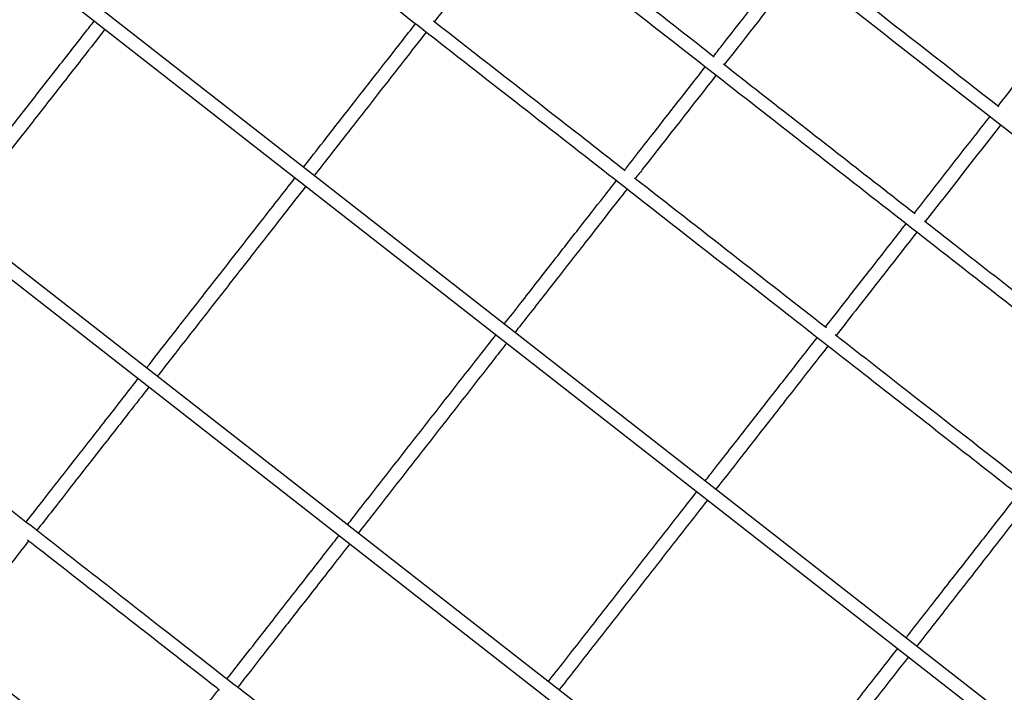
# Model space of a CAD drawing. Units: millimetres. Extents: x 176014 to 218064, y -10065 to 19635.
# Drawn here: x 192807 to 193966, y 10677 to 11469 of the extents above; entities that cross this region are included whole.
import ezdxf

# ---------------------------------------------------------------- set-up
doc = ezdxf.new("R2010")
doc.units = ezdxf.units.MM
doc.header["$LTSCALE"] = 15
doc.layers.add('P001', color=131, linetype='Continuous')

msp = doc.modelspace()

# ---------------------------------------------------------------- linework, layer by layer
at = {"layer": 'P001', "extrusion": (-1.22465e-16, -1, 0)}
for p, q in [((195508.8, 9445.8), (192204.3, 12027.5)), ((192191.9, 12016.9), (195501.5, 9431.2)), ((195326.7, 9207.4), (192017, 11793.1)), ((192009.7, 11778.5), (195314.2, 9196.8))]:
    msp.add_line(p, q, dxfattribs=at)
at = {"layer": 'P001'}
for points, knots in [([(193988.3, 10905.3), (193962, 10925.8), (193935.8, 10946.3), (193844.8, 11017.4), (193780, 11068), (193645.8, 11172.9), (193576.3, 11227.2), (193434.1, 11338.3), (193361.3, 11395.1), (193220.2, 11505.4), (193151.7, 11558.9), (193019.7, 11662), (192956.1, 11711.7), (192825.2, 11814), (192757.7, 11866.7), (192650.2, 11950.8), (192609.9, 11982.2), (192569.9, 12013.5)], [0, 0, 0, 0, 10.000223, 10.000223, 34.646207, 34.646207, 61.140482, 61.140482, 88.915086, 88.915086, 115.151487, 115.151487, 139.622575, 139.622575, 165.688689, 165.688689, 181.295372, 181.295372, 181.295372, 181.295372]), ([(194191.5, 11165.3), (194165.2, 11185.9), (194138.9, 11206.4), (194037.9, 11285.3), (193963.2, 11343.7), (193813.4, 11460.8), (193738.2, 11519.5), (193586.6, 11637.9), (193510.3, 11697.6), (193371.2, 11806.2), (193308.5, 11855.2), (193245.8, 11904.1)], [0, 0, 0, 0, 10.000123, 10.000123, 38.446363, 38.446363, 67.103062, 67.103062, 96.264733, 96.264733, 120.265308, 120.265308, 120.265308, 120.265308]), ([(194093, 11039.3), (194066.7, 11059.8), (194040.4, 11080.3), (193941.3, 11157.7), (193868.5, 11214.7), (193723.5, 11327.9), (193651.3, 11384.3), (193507.2, 11496.9), (193435.3, 11553.1), (193291.3, 11665.6), (193219.3, 11721.9), (193147.3, 11778.1)], [0, 0, 0, 0, 10.000135, 10.000135, 37.736415, 37.736415, 65.23936, 65.23936, 92.728478, 92.728478, 120.326628, 120.326628, 120.326628, 120.326628]), ([(193399, 11601.8), (193421.3, 11584.3), (193443.7, 11566.8), (193518.8, 11508.2), (193571.6, 11466.9), (193624.4, 11425.7)], [30.872162, 30.872162, 30.872162, 30.872162, 39.416866, 39.416866, 59.571235, 59.571235, 59.571235, 59.571235]), ([(193390.1, 11588.4), (193367.6, 11559.7), (193345.1, 11530.8), (193313.4, 11490.3), (193304.6, 11478.9), (193295.5, 11467.3)], [57.37289, 57.37289, 57.37289, 57.37289, 74.755669, 74.755669, 81.611133, 81.611133, 81.611133, 81.611133]), ([(193733.9, 11543.1), (193759.1, 11523.5), (193784.2, 11503.8), (193859.4, 11445.1), (193909.4, 11406.1), (193959.4, 11367)], [60.917444, 60.917444, 60.917444, 60.917444, 70.511756, 70.511756, 89.556539, 89.556539, 89.556539, 89.556539]), ([(193623.7, 11426.2), (193627.3, 11430.8), (193630.9, 11435.4), (193660.5, 11473.2), (193686.4, 11506.5), (193712.4, 11539.7)], [203.244658, 203.244658, 203.244658, 203.244658, 206.005536, 206.005536, 226.065184, 226.065184, 226.065184, 226.065184]), ([(193725, 11529.8), (193722.1, 11526.2), (193719.2, 11522.5), (193689.7, 11484.7), (193663.1, 11450.6), (193636.3, 11416.3)], [37.788224, 37.788224, 37.788224, 37.788224, 40.000019, 40.000019, 60.6086, 60.6086, 60.6086, 60.6086]), ([(192719.9, 11244), (192728.5, 11254.9), (192737.2, 11266.1), (192757.6, 11292.2), (192769.4, 11307.2), (192792.8, 11337.2), (192804.5, 11352.2), (192827.7, 11381.9), (192839.2, 11396.7), (192862, 11425.8), (192873.2, 11440.2), (192887.8, 11458.8), (192891.3, 11463.3), (192894.8, 11467.8)], [105.747624, 105.747624, 105.747624, 105.747624, 110.2059, 110.2059, 116.009794, 116.009794, 121.694048, 121.694048, 127.313853, 127.313853, 132.956369, 132.956369, 134.779505, 134.779505, 134.779505, 134.779505]), ([(193141.1, 11295.7), (193149, 11305.8), (193156.8, 11315.8), (193175.8, 11340.2), (193186.9, 11354.3), (193208.2, 11381.7), (193218.6, 11394.9), (193238.3, 11420.2), (193247.8, 11432.3), (193262.2, 11450.7), (193267.5, 11457.5), (193272.8, 11464.4)], [143.300089, 143.300089, 143.300089, 143.300089, 147.434091, 147.434091, 153.59287, 153.59287, 159.851618, 159.851618, 166.217395, 166.217395, 170.244176, 170.244176, 170.244176, 170.244176]), ([(193294.1, 11467.9), (193344, 11428.9), (193394, 11389.9), (193469.3, 11331.1), (193494.5, 11311.4), (193519.8, 11291.6)], [91.812961, 91.812961, 91.812961, 91.812961, 110.905485, 110.905485, 120.547043, 120.547043, 120.547043, 120.547043]), ([(192907.4, 11457.9), (192898.9, 11447.1), (192890.3, 11436.1), (192870.1, 11410.2), (192858.3, 11395.1), (192834.9, 11365.1), (192823.1, 11350.1), (192800, 11320.4), (192788.4, 11305.7), (192765.7, 11276.6), (192754.4, 11262.2), (192739.8, 11243.4), (192736.1, 11238.8), (192732.5, 11234.1)], [105.746696, 105.746696, 105.746696, 105.746696, 110.143134, 110.143134, 115.953673, 115.953673, 121.636169, 121.636169, 127.255723, 127.255723, 132.896132, 132.896132, 134.778661, 134.778661, 134.778661, 134.778661]), ([(193285.6, 11454.7), (193268.5, 11432.8), (193250, 11409.1), (193216.4, 11366.1), (193203, 11348.9), (193177.6, 11316.4), (193165.8, 11301.3), (193153.7, 11285.8)], [84.086392, 84.086392, 84.086392, 84.086392, 96.964289, 96.964289, 104.718209, 104.718209, 111.019071, 111.019071, 111.019071, 111.019071]), ([(192111.8, 11427.2), (192137.5, 11407.1), (192163.2, 11387), (192243.8, 11324.1), (192298.8, 11281.1), (192424.3, 11183), (192494.9, 11127.9), (192638.4, 11015.8), (192711.4, 10958.8), (192848.3, 10851.8), (192912.2, 10801.9), (193043.3, 10699.4), (193110.6, 10646.9), (193250.1, 10537.9), (193322.4, 10481.4), (193439.8, 10389.7), (193485, 10354.3), (193530.2, 10319)], [0, 0, 0, 0, 10.000435, 10.000435, 31.279373, 31.279373, 58.500093, 58.500093, 86.489613, 86.489613, 110.905411, 110.905411, 136.56726, 136.56726, 164.086576, 164.086576, 181.295373, 181.295373, 181.295373, 181.295373]), ([(193635.4, 11417.1), (193653.6, 11402.8), (193671.8, 11388.6), (193746.9, 11329.9), (193803.9, 11285.4), (193860.9, 11240.9)], [60.968541, 60.968541, 60.968541, 60.968541, 67.914105, 67.914105, 89.617594, 89.617594, 89.617594, 89.617594]), ([(193519, 11292.2), (193519.7, 11293.1), (193520.4, 11294), (193530.6, 11307.1), (193540.1, 11319.2), (193571.1, 11358.9), (193592.5, 11386.2), (193613.8, 11413.6)], [176.487711, 176.487711, 176.487711, 176.487711, 177.021899, 177.021899, 184.267783, 184.267783, 200.714787, 200.714787, 200.714787, 200.714787]), ([(193626.5, 11403.7), (193598.1, 11367.4), (193569.6, 11331), (193537.9, 11290.3), (193534.7, 11286.2), (193531.6, 11282.3)], [63.138457, 63.138457, 63.138457, 63.138457, 85.000323, 85.000323, 87.361289, 87.361289, 87.361289, 87.361289]), ([(193860.1, 11241.5), (193879.7, 11266.5), (193899.2, 11291.6), (193928.8, 11329.4), (193938.8, 11342.2), (193948.8, 11355)], [205.419998, 205.419998, 205.419998, 205.419998, 220.470857, 220.470857, 228.156876, 228.156876, 228.156876, 228.156876]), ([(192956.4, 11059.3), (192965.1, 11070.5), (192974, 11081.9), (192995.2, 11109), (193007.6, 11124.9), (193032.4, 11156.6), (193044.9, 11172.6), (193069.5, 11204.1), (193081.8, 11219.8), (193106, 11250.9), (193118.1, 11266.2), (193130.3, 11281.8), (193130.7, 11282.4), (193131.2, 11283.1)], [112.71797, 112.71797, 112.71797, 112.71797, 117.213745, 117.213745, 123.314364, 123.314364, 129.343476, 129.343476, 135.342382, 135.342382, 141.358969, 141.358969, 141.602648, 141.602648, 141.602648, 141.602648]), ([(193377.4, 11111), (193384, 11119.4), (193390.5, 11127.7), (193408.9, 11151.2), (193420.6, 11166.2), (193443.1, 11195.1), (193454.1, 11209.1), (193475, 11235.9), (193485, 11248.7), (193499.5, 11267.2), (193504.4, 11273.5), (193509.1, 11279.5)], [147.993206, 147.993206, 147.993206, 147.993206, 151.371109, 151.371109, 157.713968, 157.713968, 164.102306, 164.102306, 170.538449, 170.538449, 174.020684, 174.020684, 174.020684, 174.020684]), ([(193530.6, 11283.2), (193569, 11253.2), (193607.4, 11223.2), (193682.7, 11164.4), (193719.6, 11135.5), (193756.5, 11106.7)], [121.923273, 121.923273, 121.923273, 121.923273, 136.567346, 136.567346, 150.623404, 150.623404, 150.623404, 150.623404]), ([(193143.8, 11273.2), (193135, 11262), (193126.1, 11250.6), (193104.9, 11223.4), (193092.5, 11207.5), (193067.7, 11175.8), (193055.3, 11159.9), (193030.6, 11128.3), (193018.3, 11112.6), (192994.1, 11081.6), (192982.1, 11066.2), (192969.9, 11050.6), (192969.4, 11050), (192969, 11049.4)], [112.716635, 112.716635, 112.716635, 112.716635, 117.216343, 117.216343, 123.315076, 123.315076, 129.346431, 129.346431, 135.342527, 135.342527, 141.360953, 141.360953, 141.601373, 141.601373, 141.601373, 141.601373]), ([(193521.5, 11269.4), (193507.9, 11252), (193493.1, 11233), (193464.9, 11197), (193452.4, 11180.9), (193427.8, 11149.5), (193415.9, 11134.2), (193399.1, 11112.8), (193394.6, 11107), (193390, 11101.1)], [89.819522, 89.819522, 89.819522, 89.819522, 99.782701, 99.782701, 107.04824, 107.04824, 113.478568, 113.478568, 115.826505, 115.826505, 115.826505, 115.826505]), ([(193871.8, 11232.3), (193883.9, 11222.9), (193895.9, 11213.5), (193971.1, 11154.8), (194034.2, 11105.5), (194097.3, 11056.1)], [91.0098, 91.0098, 91.0098, 91.0098, 95.600732, 95.600732, 119.630813, 119.630813, 119.630813, 119.630813]), ([(193755.4, 11107.5), (193763.9, 11118.4), (193771.9, 11128.7), (193791.7, 11154), (193803.3, 11168.8), (193826.7, 11198.7), (193838.5, 11213.8), (193850.2, 11228.9)], [178.655316, 178.655316, 178.655316, 178.655316, 184.949693, 184.949693, 193.829982, 193.829982, 202.895357, 202.895357, 202.895357, 202.895357]), ([(193862.9, 11219), (193838.8, 11188.2), (193814.7, 11157.4), (193783.1, 11117), (193775.5, 11107.2), (193767.8, 11097.3)], [66.503651, 66.503651, 66.503651, 66.503651, 85.000022, 85.000022, 90.72738, 90.72738, 90.72738, 90.72738]), ([(193192.7, 10874.6), (193197.4, 10880.5), (193202, 10886.5), (193219.3, 10908.6), (193232.1, 10925), (193257.9, 10958), (193270.9, 10974.6), (193296.7, 11007.6), (193309.6, 11024.1), (193335.1, 11056.8), (193347.8, 11073), (193362.7, 11092.1), (193365.1, 11095.2), (193367.6, 11098.4)], [117.508688, 117.508688, 117.508688, 117.508688, 119.864003, 119.864003, 126.199381, 126.199381, 132.499756, 132.499756, 138.781812, 138.781812, 145.064015, 145.064015, 146.312392, 146.312392, 146.312392, 146.312392]), ([(193613.8, 10926.3), (193617.3, 10930.7), (193620.7, 10935.1), (193636.6, 10955.4), (193648.8, 10971), (193672.4, 11001.3), (193683.9, 11015.9), (193705.8, 11044.1), (193716.4, 11057.5), (193733, 11078.8), (193739.4, 11087), (193745.6, 11094.9)], [150.739372, 150.739372, 150.739372, 150.739372, 152.50211, 152.50211, 158.969999, 158.969999, 165.448435, 165.448435, 171.939846, 171.939846, 176.279787, 176.279787, 176.279787, 176.279787]), ([(193766.8, 11098.6), (193798.7, 11073.7), (193830.6, 11048.8), (193906.1, 10989.9), (193949.6, 10955.9), (193993.1, 10921.9)], [151.937044, 151.937044, 151.937044, 151.937044, 164.086675, 164.086675, 180.654564, 180.654564, 180.654564, 180.654564]), ([(193380.2, 11088.5), (193375.6, 11082.6), (193370.9, 11076.7), (193353.6, 11054.5), (193340.8, 11038.1), (193315, 11005.1), (193302.1, 10988.5), (193276.3, 10955.5), (193263.4, 10939), (193237.8, 10906.3), (193225.2, 10890.1), (193210.3, 10871), (193207.8, 10867.9), (193205.3, 10864.7)], [117.507073, 117.507073, 117.507073, 117.507073, 119.860017, 119.860017, 126.195457, 126.195457, 132.498341, 132.498341, 138.775904, 138.775904, 145.060675, 145.060675, 146.310818, 146.310818, 146.310818, 146.310818]), ([(193757.9, 11084.7), (193748.9, 11073.2), (193739.5, 11061.2), (193717.1, 11032.5), (193704, 11015.7), (193678.9, 10983.6), (193667, 10968.3), (193645.5, 10940.8), (193636, 10928.7), (193626.4, 10916.4)], [93.095442, 93.095442, 93.095442, 93.095442, 99.469808, 99.469808, 107.218555, 107.218555, 113.713653, 113.713653, 118.63212, 118.63212, 118.63212, 118.63212]), ([(192814.6, 10877.8), (192831.7, 10899.7), (192850.2, 10923.3), (192883.8, 10966.3), (192897.2, 10983.5), (192922.6, 11016), (192934.4, 11031.2), (192946.5, 11046.7)], [84.088082, 84.088082, 84.088082, 84.088082, 96.961687, 96.961687, 104.714614, 104.714614, 111.020414, 111.020414, 111.020414, 111.020414]), ([(192959.1, 11036.8), (192951.2, 11026.6), (192943.3, 11016.6), (192924.3, 10992.2), (192913.2, 10978.1), (192891.9, 10950.8), (192881.6, 10937.6), (192861.8, 10912.3), (192852.4, 10900.2), (192838, 10881.7), (192832.6, 10874.9), (192827.3, 10868.1)], [143.298824, 143.298824, 143.298824, 143.298824, 147.437648, 147.437648, 153.596559, 153.596559, 159.854302, 159.854302, 166.219785, 166.219785, 170.243352, 170.243352, 170.243352, 170.243352]), ([(192480, 10923.9), (192506, 10903.5), (192532.1, 10883.1), (192634.9, 10802.8), (192711.8, 10742.7), (192863.4, 10624.3), (192938, 10566), (193085.4, 10450.8), (193158.1, 10394.1), (193295.7, 10286.5), (193360.6, 10235.8), (193425.6, 10185.1)], [0, 0, 0, 0, 10.000106, 10.000106, 39.416896, 39.416896, 67.914166, 67.914166, 95.600823, 95.600823, 120.326531, 120.326531, 120.326531, 120.326531]), ([(193429.1, 10689.9), (193441.7, 10705.9), (193454.5, 10722.3), (193480.5, 10755.6), (193493.8, 10772.6), (193520.3, 10806.5), (193533.5, 10823.5), (193559.9, 10857.3), (193573, 10874.1), (193592, 10898.3), (193598, 10906), (193604, 10913.7)], [120.306626, 120.306626, 120.306626, 120.306626, 126.673178, 126.673178, 133.13575, 133.13575, 139.592126, 139.592126, 146.044568, 146.044568, 149.067068, 149.067068, 149.067068, 149.067068]), ([(193850.2, 10741.6), (193851.2, 10742.8), (193852.2, 10744), (193865.8, 10761.5), (193878.3, 10777.4), (193902.4, 10808.4), (193914.1, 10823.4), (193936.7, 10852.2), (193947.5, 10866.1), (193966.2, 10890), (193974.3, 10900.4), (193982, 10910.2)], [151.584115, 151.584115, 151.584115, 151.584115, 152.0735, 152.0735, 158.586225, 158.586225, 165.101485, 165.101485, 171.61594, 171.61594, 176.973257, 176.973257, 176.973257, 176.973257]), ([(193616.6, 10903.8), (193604, 10887.8), (193591.2, 10871.4), (193565.2, 10838.1), (193552, 10821.1), (193525.5, 10787.2), (193512.2, 10770.2), (193485.8, 10736.4), (193472.7, 10719.6), (193453.7, 10695.4), (193447.7, 10687.7), (193441.7, 10680)], [120.305359, 120.305359, 120.305359, 120.305359, 126.670775, 126.670775, 133.133405, 133.133405, 139.588933, 139.588933, 146.043227, 146.043227, 149.065825, 149.065825, 149.065825, 149.065825]), ([(193994.2, 10899.9), (193976.9, 10877.8), (193958, 10853.6), (193925.4, 10811.8), (193913, 10795.9), (193888.1, 10764), (193875.6, 10748), (193862.8, 10731.7)], [94.159516, 94.159516, 94.159516, 94.159516, 106.111917, 106.111917, 112.988769, 112.988769, 119.498826, 119.498826, 119.498826, 119.498826]), ([(193051.4, 10693.7), (193065, 10711.1), (193079.9, 10730.1), (193108, 10766.1), (193120.5, 10782.2), (193145.1, 10813.6), (193157.1, 10828.9), (193173.8, 10850.4), (193178.3, 10856.1), (193182.9, 10862)], [89.82163, 89.82163, 89.82163, 89.82163, 99.785823, 99.785823, 107.050709, 107.050709, 113.481268, 113.481268, 115.828153, 115.828153, 115.828153, 115.828153]), ([(192817.5, 10855.6), (192806.6, 10841.6), (192795.8, 10827.7), (192764.1, 10787.2), (192743.4, 10760.6), (192722.7, 10734.2)], [172.731963, 172.731963, 172.731963, 172.731963, 181.002347, 181.002347, 196.998006, 196.998006, 196.998006, 196.998006]), ([(193042, 10680.1), (193041, 10680.9), (193040, 10681.7), (192966.2, 10739.4), (192893.4, 10796.2), (192819.4, 10854.1), (192817.9, 10855.3), (192816.4, 10856.4)], [60.748871, 60.748871, 60.748871, 60.748871, 61.140523, 61.140523, 88.915149, 88.915149, 89.482777, 89.482777, 89.482777, 89.482777]), ([(193195.5, 10852.1), (193188.9, 10843.7), (193182.4, 10835.4), (193164.1, 10811.9), (193152.4, 10797), (193129.8, 10768), (193118.9, 10754), (193097.9, 10727.3), (193087.9, 10714.5), (193073.4, 10695.9), (193068.5, 10689.6), (193063.8, 10683.6)], [147.991613, 147.991613, 147.991613, 147.991613, 151.368214, 151.368214, 157.709681, 157.709681, 164.098144, 164.098144, 170.535027, 170.535027, 174.019606, 174.019606, 174.019606, 174.019606]), ([(192381.5, 10797.8), (192407.6, 10777.4), (192433.7, 10757), (192538.2, 10675.3), (192616.7, 10614), (192775.1, 10490.2), (192855.1, 10427.7), (193012.5, 10304.8), (193089.9, 10244.3), (193220.5, 10142.2), (193273.8, 10100.6), (193327.1, 10059)], [0, 0, 0, 0, 10.000081, 10.000081, 40.00251, 40.00251, 70.511766, 70.511766, 99.983123, 99.983123, 120.26496, 120.26496, 120.26496, 120.26496]), ([(192937.3, 10546.2), (192925.5, 10555.4), (192913.8, 10564.6), (192838.6, 10623.4), (192775.2, 10672.9), (192711.9, 10722.3)], [60.75496, 60.75496, 60.75496, 60.75496, 65.239304, 65.239304, 89.454126, 89.454126, 89.454126, 89.454126]), ([(193665.5, 10505.2), (193675.1, 10517.4), (193684.8, 10529.9), (193707.8, 10559.2), (193721.1, 10576.3), (193747.8, 10610.4), (193761.2, 10627.6), (193787.9, 10661.8), (193801.2, 10678.8), (193823.1, 10706.8), (193831.8, 10718), (193840.4, 10729)], [121.167677, 121.167677, 121.167677, 121.167677, 126.017545, 126.017545, 132.53018, 132.53018, 139.047146, 139.047146, 145.557776, 145.557776, 149.91391, 149.91391, 149.91391, 149.91391]), ([(193853, 10719.1), (193843.4, 10706.9), (193833.7, 10694.4), (193810.8, 10665.1), (193797.5, 10648), (193770.8, 10613.9), (193757.3, 10596.7), (193730.7, 10562.6), (193717.4, 10545.5), (193695.5, 10517.5), (193686.8, 10506.4), (193678.1, 10495.3)], [121.16936, 121.16936, 121.16936, 121.16936, 126.018126, 126.018126, 132.531143, 132.531143, 139.046311, 139.046311, 145.558038, 145.558038, 149.915565, 149.915565, 149.915565, 149.915565]), ([(192946.5, 10559.4), (192974.8, 10595.7), (193003.3, 10632.1), (193035.1, 10672.8), (193038.3, 10676.9), (193041.4, 10680.8)], [63.140677, 63.140677, 63.140677, 63.140677, 85.000322, 85.000322, 87.363491, 87.363491, 87.363491, 87.363491])]:
    msp.add_open_spline(points, degree=3, knots=knots, dxfattribs=at)
for points in [[(193958.6, 11367.6), (194002.8, 11424.2), (194047, 11480.7), (194091.2, 11537.3)], [(193961.4, 11345.1), (193931.8, 11307.3), (193902.3, 11269.5), (193872.7, 11231.6)]]:
    msp.add_open_spline(points, degree=3, dxfattribs=at)

doc.saveas('drawing.dxf')
